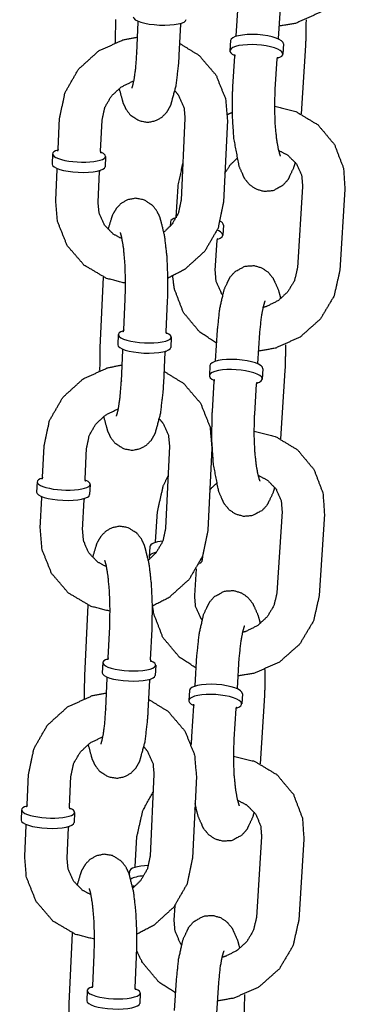
# Model space of a CAD drawing. Extents: x 0 to 528, y 0 to 408.
# Drawn here: x 447 to 448, y 283 to 286 of the extents above; entities that cross this region are included whole.
import ezdxf

# ---------------------------------------------------------------- set-up
doc = ezdxf.new("R2010")
doc.units = 0
doc.header["$LTSCALE"] = 16
doc.header["$MEASUREMENT"] = 0
doc.layers.add('1', color=7, linetype='CONTINUOUS')

msp = doc.modelspace()

# ---------------------------------------------------------------- linework, layer by layer
at = {"layer": '1', "extrusion": (-1.22465e-16, -1, 0)}
for p, q in [((447.4832, 285.71988), (447.48887, 285.80949)), ((447.60795, 285.71199), (447.61362, 285.8016)), ((447.19082, 285.66927), (447.1951, 285.75973)), ((447.31568, 285.66336), (447.31996, 285.75382)), ((447.46666, 285.70593), (447.46477, 285.67606)), ((447.6226, 285.69606), (447.62071, 285.66619)), ((447.68742, 285.69143), (447.6747, 285.49039)), ((447.47375, 285.57053), (447.47942, 285.66014)), ((447.5985, 285.56263), (447.60417, 285.65224)), ((446.95899, 285.38686), (446.96327, 285.47732)), ((447.08385, 285.38095), (447.08813, 285.4714)), ((447.33255, 285.47732), (447.32112, 285.2361)), ((447.45741, 285.4714), (447.44598, 285.23019)), ((446.94267, 285.37253), (446.94124, 285.34238)), ((447.09874, 285.36513), (447.09731, 285.33498)), ((446.95184, 285.2361), (446.95613, 285.32656)), ((447.0767, 285.23019), (447.08099, 285.32064)), ((447.30638, 285.18686), (447.31205, 285.27647)), ((447.67901, 285.27647), (447.66389, 285.0375)), ((447.80376, 285.26858), (447.78864, 285.02961)), ((447.28984, 285.17291), (447.28898, 285.15932)), ((447.44578, 285.16304), (447.44389, 285.13317)), ((447.42168, 285.02961), (447.42735, 285.11922)), ((447.09197, 285.01016), (447.08215, 284.80293)), ((447.15225, 284.85517), (447.15653, 284.94562)), ((447.27711, 284.84925), (447.28139, 284.93971)), ((447.13593, 284.84083), (447.1345, 284.81068)), ((447.292, 284.83344), (447.29057, 284.80328)), ((447.42272, 284.76401), (447.42839, 284.85362)), ((447.54747, 284.75611), (447.55314, 284.84573)), ((447.14511, 284.70441), (447.14939, 284.79486)), ((447.26997, 284.69849), (447.27425, 284.78895)), ((447.40618, 284.75006), (447.40429, 284.72019)), ((447.56212, 284.74019), (447.56023, 284.71032)), ((447.62694, 284.73556), (447.61422, 284.53451)), ((447.41327, 284.61465), (447.41894, 284.70427)), ((447.53802, 284.60676), (447.54369, 284.69637)), ((446.91327, 284.422), (446.91756, 284.51245)), ((447.28684, 284.51245), (447.27541, 284.27123)), ((447.03813, 284.41608), (447.04242, 284.50654)), ((447.4117, 284.50654), (447.40027, 284.26532)), ((446.89695, 284.40766), (446.89552, 284.37751)), ((447.05303, 284.40026), (447.0516, 284.37011)), ((446.90613, 284.27123), (446.91042, 284.36169)), ((447.03099, 284.26532), (447.03528, 284.35578)), ((447.24589, 284.23099), (447.25156, 284.3206)), ((447.61853, 284.3206), (447.60341, 284.08163)), ((447.74328, 284.31271), (447.72816, 284.07374)), ((447.22935, 284.21704), (447.22746, 284.18717)), ((447.38414, 284.18902), (447.3834, 284.1773)), ((447.36119, 284.07374), (447.36613, 284.15174)), ((447.04625, 284.04529), (447.03644, 283.83806)), ((447.10653, 283.8903), (447.11082, 283.98076)), ((447.23139, 283.88438), (447.23568, 283.97484)), ((447.09021, 283.87596), (447.08878, 283.84581)), ((447.36223, 283.80813), (447.3679, 283.89775)), ((447.48698, 283.80024), (447.49265, 283.88985)), ((447.24629, 283.86857), (447.24486, 283.83842)), ((447.09939, 283.73954), (447.10368, 283.82999)), ((447.22425, 283.73362), (447.22854, 283.82408)), ((447.34569, 283.79419), (447.3438, 283.76431)), ((447.50163, 283.78432), (447.49974, 283.75445)), ((447.56645, 283.77969), (447.55373, 283.57864)), ((447.35278, 283.65878), (447.35845, 283.74839)), ((447.47753, 283.65089), (447.4832, 283.7405)), ((446.86756, 283.45713), (446.87185, 283.54758)), ((446.99242, 283.45121), (446.99671, 283.54167)), ((447.24113, 283.54758), (447.2297, 283.30637)), ((447.36599, 283.54167), (447.35456, 283.30045)), ((446.85124, 283.44279), (446.84981, 283.41264)), ((447.00731, 283.4354), (447.00588, 283.40524)), ((446.86042, 283.30637), (446.8647, 283.39682)), ((446.98528, 283.30045), (446.98956, 283.39091)), ((447.1854, 283.27511), (447.19108, 283.36473)), ((447.55804, 283.36473), (447.54292, 283.12576)), ((447.68279, 283.35683), (447.66767, 283.11787)), ((447.16887, 283.26117), (447.16841, 283.25396)), ((447.18156, 283.21442), (447.18162, 283.21537)), ((447.3007, 283.11787), (447.30348, 283.16169)), ((447.00054, 283.08042), (446.99072, 282.87319)), ((447.06082, 282.92543), (447.06511, 283.01589)), ((447.18568, 282.91951), (447.18997, 283.00997)), ((447.30174, 282.85226), (447.30741, 282.94187)), ((447.42649, 282.84437), (447.43217, 282.93398)), ((447.0445, 282.91109), (447.04307, 282.88094)), ((447.20057, 282.9037), (447.19915, 282.87355))]:
    msp.add_line(p, q, dxfattribs=at)
at = {"layer": '1'}
for centre, major_axis, ratio, start_param, end_param in [((447.25825, 285.77185), (0.07804, -0.0037), 0.2587262, 3.1415927, 6.2831853), ((447.54274, 285.67113), (0.07797, -0.00493), 0.2874864, 5.6424809, 10.0654824), ((447.54463, 285.701), (-0.07797, 0.00493), 0.2874864, 3.1415927, 6.2831853), ((447.0207, 285.36883), (0.07804, -0.0037), 0.2587262, 2.5086299, 6.4642991), ((447.0207, 285.36883), (0.07804, -0.0037), 0.2587262, 0.1811138, 0.6329628), ((447.01927, 285.33868), (0.07804, -0.0037), 0.2587262, 3.1415927, 6.2831853), ((447.36781, 285.16798), (0.07797, -0.00493), 0.2874864, 2.4779616, 3.1415927), ((447.36592, 285.13811), (0.07797, -0.00493), 0.2874864, 0.2166538, 0.6761577), ((447.36781, 285.16798), (0.07797, -0.00493), 0.2874864, 0.2166538, 0.5040856), ((447.36781, 285.16798), (0.07797, -0.00493), 0.2874864, 0, 0.2166538), ((447.36592, 285.13811), (0.07797, -0.00493), 0.2874864, 5.6424809, 6.4998391), ((447.21396, 284.83713), (-0.07804, 0.0037), 0.2587262, 5.6502226, 10.0577407), ((447.21254, 284.80698), (0.07804, -0.0037), 0.2587262, 3.1415927, 6.2831853), ((447.48226, 284.71525), (0.07797, -0.00493), 0.2874864, 5.6424809, 10.0654824), ((447.48415, 284.74512), (-0.07797, 0.00493), 0.2874864, 3.1415927, 6.2831853), ((446.97499, 284.40396), (0.07804, -0.0037), 0.2587262, 2.5086299, 6.4642991), ((446.97499, 284.40396), (0.07804, -0.0037), 0.2587262, 0.1811138, 0.6329628), ((446.97356, 284.37381), (0.07804, -0.0037), 0.2587262, 3.1415927, 6.2831853), ((447.30732, 284.2121), (0.07797, -0.00493), 0.2874864, 2.1261461, 3.1415927), ((447.30543, 284.18223), (0.07797, -0.00493), 0.2874864, 2.4032035, 3.4000525), ((447.30543, 284.18223), (0.07797, -0.00493), 0.2874864, 5.8301361, 6.4998391), ((447.30543, 284.18223), (0.07797, -0.00493), 0.2874864, 0.2166538, 0.2349313), ((447.16825, 283.87226), (-0.07804, 0.0037), 0.2587262, 5.6502226, 10.0577407), ((447.16682, 283.84211), (0.07804, -0.0037), 0.2587262, 3.1415927, 6.2831853), ((447.42366, 283.78925), (-0.07797, 0.00493), 0.2874864, 3.1415927, 6.2831853), ((447.42177, 283.75938), (0.07797, -0.00493), 0.2874864, 5.6424809, 10.0654824), ((446.92928, 283.43909), (0.07804, -0.0037), 0.2587262, 2.5086299, 6.4642991), ((446.92928, 283.43909), (0.07804, -0.0037), 0.2587262, 0.1811138, 0.6329628), ((446.92785, 283.40894), (0.07804, -0.0037), 0.2587262, 3.1415927, 6.2831853), ((447.24684, 283.25623), (0.07797, -0.00493), 0.2874864, 1.8707829, 3.1415927), ((447.24494, 283.22636), (0.07797, -0.00493), 0.2874864, 2.0292865, 2.75798), ((447.24494, 283.22636), (0.07797, -0.00493), 0.2874864, 3.7035698, 3.782297), ((447.12254, 282.9074), (-0.07804, 0.0037), 0.2587262, 5.6502226, 10.0577407), ((447.12111, 282.87724), (0.07804, -0.0037), 0.2587262, 3.1415927, 6.2831853)]:
    msp.add_ellipse(centre, major_axis=major_axis, ratio=ratio, start_param=start_param, end_param=end_param, dxfattribs=at)
for points, knots in [([(447.84913, 285.98548), (447.83206, 285.91025), (447.79171, 285.84241), (447.73173, 285.78921), (447.6582, 285.75653), (447.61026, 285.74837)], [3.2033243, 3.2033243, 3.5209753, 3.8443543, 4.1717689, 4.5004882, 4.6991529, 4.6991529]), ([(447.12786, 285.7678), (447.12675, 285.70064), (447.12675, 285.70046)], [4.44653468, 4.44653468, 4.78776717, 4.78866732, 4.78866732]), ([(447.68911, 285.76698), (447.68833, 285.70838), (447.68742, 285.69143)], [4.62986812, 4.62986812, 4.92368917, 5.01056844, 5.01056844]), ([(446.96327, 285.47732), (446.97925, 285.55322), (447.0187, 285.62162), (447.07797, 285.67534), (447.15111, 285.70853), (447.19305, 285.71644)], [0.0463884, 0.0463884, 0.364055, 0.6861706, 1.0116684, 1.3384593, 1.5118859, 1.5118859]), ([(447.31729, 285.69735), (447.3742, 285.66215), (447.42392, 285.6043), (447.45214, 285.53378), (447.45741, 285.4714)], [2.0297405, 2.0297405, 2.3044553, 2.6184982, 2.9311651, 3.187981, 3.187981]), ([(447.48297, 285.71835), (447.48314, 285.71927), (447.4832, 285.71988)], [6.215575131, 6.215575131, 6.245768865, 6.264995695, 6.264995695]), ([(447.17653, 285.56632), (447.17682, 285.56703), (447.17893, 285.57361), (447.18285, 285.59136), (447.18739, 285.6238), (447.19081, 285.66901), (447.19082, 285.66927)], [6.64196184, 6.64196184, 6.70172714, 6.84596856, 7.04720875, 7.30118877, 7.58653775, 7.58812734, 7.58812734]), ([(447.13845, 285.56506), (447.15014, 285.52192), (447.15908, 285.50337), (447.17188, 285.48676), (447.19801, 285.46984), (447.22347, 285.4656), (447.24609, 285.47005), (447.26459, 285.4805), (447.27882, 285.495), (447.29073, 285.51549), (447.30684, 285.57475), (447.31444, 285.64197), (447.31568, 285.66336)], [5.5455783, 5.5455783, 5.861359, 6.0007585, 6.1102866, 6.2189578, 6.287525, 6.3491076, 6.4180364, 6.5083026, 6.6555342, 7.0845809, 7.4754427, 7.5881273, 7.5881273]), ([(447.47819, 285.66507), (447.47856, 285.6645), (447.47944, 285.66075), (447.47942, 285.66014)], [6.02914471, 6.02914471, 6.12442702, 6.28214809, 6.30137492, 6.30137492]), ([(447.60417, 285.65224), (447.60594, 285.65691), (447.60601, 285.65698)], [3.15978227, 3.15978227, 3.39442433, 3.43201248, 3.43201248]), ([(447.08813, 285.4714), (447.09634, 285.50943), (447.11593, 285.54306), (447.1445, 285.56946), (447.17921, 285.58649), (447.1821, 285.58738)], [0.0463884, 0.0463884, 0.3720754, 0.6855532, 0.9917441, 1.2953618, 1.319131, 1.319131]), ([(447.30352, 285.55728), (447.314, 285.54422), (447.32957, 285.50904), (447.33255, 285.47732)], [2.41989031, 2.41989031, 2.56877917, 2.91146192, 3.18798101, 3.18798101]), ([(447.65733, 285.3482), (447.65262, 285.33225), (447.63566, 285.29655), (447.62107, 285.27997), (447.5919, 285.26406), (447.56531, 285.26192), (447.54226, 285.26852), (447.52354, 285.28126), (447.50835, 285.29965), (447.49253, 285.33501), (447.47677, 285.41709), (447.47227, 285.48541), (447.47284, 285.55358), (447.47375, 285.57053)], [5.6173395, 5.6173395, 5.7295907, 5.9916178, 6.1046879, 6.2262373, 6.3058571, 6.3813961, 6.4703068, 6.5968408, 6.856665, 7.3676075, 7.7234923, 8.0652818, 8.1521611, 8.1521611]), ([(447.61427, 285.36599), (447.61416, 285.36622), (447.61227, 285.37104), (447.60825, 285.38553), (447.60314, 285.41374), (447.59884, 285.45531), (447.59695, 285.50527), (447.59816, 285.55681), (447.5985, 285.56263)], [6.6532054, 6.6532054, 6.6882602, 6.8242691, 7.0105583, 7.2495833, 7.5250859, 7.8183448, 8.1171637, 8.1521611, 8.1521611]), ([(447.59692, 285.51271), (447.65883, 285.49735), (447.72444, 285.45794), (447.77274, 285.40031), (447.79952, 285.33038), (447.80376, 285.26858)], [1.7460475, 1.7460475, 2.0086214, 2.3253714, 2.6371891, 2.947599, 3.2033243, 3.2033243]), ([(446.95899, 285.38686), (446.95719, 285.38163), (446.95657, 285.38094)], [0.01225733, 0.01225733, 0.18842605, 0.29358941, 0.29358941]), ([(447.08569, 285.37482), (447.08568, 285.37484), (447.08456, 285.3767), (447.08385, 285.38095)], [2.87251791, 2.87251791, 2.88814176, 3.0327813, 3.15384998, 3.15384998]), ([(447.60896, 285.38256), (447.63505, 285.36923), (447.66116, 285.34298), (447.67647, 285.30804), (447.67901, 285.27647)], [1.9724367, 1.9724367, 2.2318921, 2.5720443, 2.9227616, 3.2033243, 3.2033243]), ([(447.45005, 285.31601), (447.4653, 285.33928), (447.48595, 285.35964)], [0.47499456, 0.47499456, 0.6967614, 0.92333069, 0.92333069]), ([(447.15761, 284.99189), (447.10174, 285.00613), (447.03506, 285.04535), (446.98534, 285.1032), (446.95712, 285.17373), (446.95184, 285.2361)], [4.8923978, 4.8923978, 5.1281362, 5.4460479, 5.7600909, 6.0727577, 6.3295737, 6.3295737]), ([(447.28139, 284.93971), (447.28251, 285.00687), (447.27968, 285.07204), (447.27279, 285.13136), (447.25912, 285.18559), (447.25018, 285.20414), (447.23738, 285.22074), (447.21125, 285.23766), (447.18579, 285.24191), (447.16317, 285.23746), (447.14467, 285.22701), (447.13044, 285.21251), (447.11853, 285.19201), (447.10573, 285.15022)], [1.304942, 1.304942, 1.6461745, 1.9843704, 2.331185, 2.7197664, 2.8591658, 2.9686939, 3.0773651, 3.1459323, 3.2075149, 3.2764438, 3.3667099, 3.5139416, 3.8260825, 3.8260825]), ([(447.32112, 285.2361), (447.31292, 285.19807), (447.29333, 285.16445), (447.27081, 285.14245)], [3.18798101, 3.18798101, 3.5136681, 3.82714583, 4.07489862, 4.07489862]), ([(447.14733, 285.12253), (447.12161, 285.13631), (447.09526, 285.16329), (447.07969, 285.19847), (447.0767, 285.23019)], [5.1231606, 5.1231606, 5.3752902, 5.7103718, 6.0530546, 6.3295737, 6.3295737]), ([(447.44598, 285.23019), (447.43001, 285.15429), (447.39056, 285.08589), (447.33129, 285.03217), (447.28251, 285.00705)], [3.187981, 3.187981, 3.5056476, 3.8277633, 4.153261, 4.3759475, 4.3759475]), ([(447.30615, 285.18533), (447.30632, 285.18625), (447.30638, 285.18686)], [6.215575131, 6.215575131, 6.245768865, 6.264995695, 6.264995695]), ([(447.15653, 284.94562), (447.15759, 284.99775), (447.15591, 285.04977), (447.15182, 285.09475), (447.14652, 285.12632), (447.14265, 285.1402), (447.14225, 285.14118)], [1.304942, 1.304942, 1.6037643, 1.9056749, 2.2024796, 2.4808847, 2.7118667, 2.7828161, 2.7828161]), ([(447.42735, 285.11922), (447.42911, 285.12389), (447.42919, 285.12396)], [3.15978227, 3.15978227, 3.39442433, 3.43201248, 3.43201248]), ([(447.42839, 284.85362), (447.43502, 284.9167), (447.44807, 284.97384), (447.46503, 285.00953), (447.47962, 285.02612), (447.50879, 285.04202), (447.53538, 285.04417), (447.55843, 285.03756), (447.57715, 285.02482), (447.59234, 285.00644), (447.60816, 284.97108), (447.61474, 284.94645)], [1.8689758, 1.8689758, 2.2147021, 2.587998, 2.8500251, 2.9630952, 3.0846447, 3.1642644, 3.2398035, 3.3287141, 3.4552481, 3.7150724, 3.8839149, 3.8839149]), ([(447.66389, 285.0375), (447.65518, 284.99996), (447.63538, 284.9668), (447.60689, 284.94064), (447.57249, 284.92354), (447.56293, 284.92076)], [3.2033243, 3.2033243, 3.5282622, 3.8383541, 4.1406291, 4.440476, 4.5188381, 4.5188381]), ([(447.42599, 284.8157), (447.37625, 284.84815), (447.32795, 284.90577), (447.30117, 284.97571), (447.29664, 285.01301)], [5.221558, 5.221558, 5.466964, 5.7787818, 6.0891916, 6.2441205, 6.2441205]), ([(447.44336, 284.95789), (447.43953, 284.96311), (447.42422, 284.99804), (447.42168, 285.02961)], [5.65399301, 5.65399301, 5.71363698, 6.06435429, 6.34491693, 6.34491693]), ([(447.78864, 285.02961), (447.77158, 284.95437), (447.73122, 284.88654), (447.67125, 284.83333), (447.59771, 284.80065), (447.54977, 284.7925)], [3.2033243, 3.2033243, 3.5209753, 3.8443543, 4.1717689, 4.5004882, 4.6991529, 4.6991529]), ([(447.55314, 284.84573), (447.55755, 284.89072), (447.56347, 284.92301), (447.56812, 284.93834), (447.56891, 284.9401)], [1.86897578, 1.86897578, 2.1633064, 2.43997771, 2.67316828, 2.77157255, 2.77157255]), ([(447.15225, 284.85517), (447.15046, 284.84993), (447.14983, 284.84925)], [0.01225733, 0.01225733, 0.18842605, 0.29358941, 0.29358941]), ([(447.27895, 284.84313), (447.27894, 284.84314), (447.27782, 284.84501), (447.27711, 284.84925)], [2.87251791, 2.87251791, 2.88814176, 3.0327813, 3.15384998, 3.15384998]), ([(447.08215, 284.80293), (447.08103, 284.73577), (447.08103, 284.73559)], [4.44653468, 4.44653468, 4.78776717, 4.78866732, 4.78866732]), ([(447.62863, 284.81111), (447.62785, 284.75251), (447.62694, 284.73556)], [4.62986812, 4.62986812, 4.92368917, 5.01056844, 5.01056844]), ([(446.91756, 284.51245), (446.93354, 284.58835), (446.97298, 284.65675), (447.03226, 284.71047), (447.1054, 284.74366), (447.14734, 284.75158)], [0.0463884, 0.0463884, 0.364055, 0.6861706, 1.0116684, 1.3384593, 1.5118859, 1.5118859]), ([(447.42249, 284.76248), (447.42266, 284.7634), (447.42272, 284.76401)], [6.215575131, 6.215575131, 6.245768865, 6.264995695, 6.264995695]), ([(447.27158, 284.73248), (447.32848, 284.69729), (447.3782, 284.63944), (447.40642, 284.56891), (447.4117, 284.50654)], [2.0297405, 2.0297405, 2.3044553, 2.6184982, 2.9311651, 3.187981, 3.187981]), ([(447.09273, 284.60019), (447.10443, 284.55705), (447.11336, 284.5385), (447.12617, 284.5219), (447.15229, 284.50497), (447.17776, 284.50073), (447.20038, 284.50518), (447.21888, 284.51563), (447.23311, 284.53013), (447.24502, 284.55063), (447.26112, 284.60988), (447.26872, 284.6771), (447.26997, 284.69849)], [5.5455783, 5.5455783, 5.861359, 6.0007585, 6.1102866, 6.2189578, 6.287525, 6.3491076, 6.4180364, 6.5083026, 6.6555342, 7.0845809, 7.4754427, 7.5881273, 7.5881273]), ([(447.13082, 284.60145), (447.13111, 284.60216), (447.13321, 284.60875), (447.13713, 284.62649), (447.14168, 284.65893), (447.14509, 284.70414), (447.14511, 284.70441)], [6.64196184, 6.64196184, 6.70172714, 6.84596856, 7.04720875, 7.30118877, 7.58653775, 7.58812734, 7.58812734]), ([(447.41771, 284.7092), (447.41807, 284.70863), (447.41895, 284.70488), (447.41894, 284.70427)], [6.02914471, 6.02914471, 6.12442702, 6.28214809, 6.30137492, 6.30137492]), ([(447.54369, 284.69637), (447.54545, 284.70104), (447.54553, 284.70111)], [3.15978227, 3.15978227, 3.39442433, 3.43201248, 3.43201248]), ([(447.04242, 284.50654), (447.05063, 284.54457), (447.07021, 284.57819), (447.09879, 284.60459), (447.1335, 284.62162), (447.13638, 284.62251)], [0.0463884, 0.0463884, 0.3720754, 0.6855532, 0.9917441, 1.2953618, 1.319131, 1.319131]), ([(447.59685, 284.39233), (447.59213, 284.37637), (447.57518, 284.34068), (447.56059, 284.32409), (447.53142, 284.30819), (447.50482, 284.30605), (447.48178, 284.31265), (447.46305, 284.32539), (447.44786, 284.34378), (447.43205, 284.37914), (447.41628, 284.46122), (447.41179, 284.52954), (447.41236, 284.5977), (447.41327, 284.61465)], [5.6173395, 5.6173395, 5.7295907, 5.9916178, 6.1046879, 6.2262373, 6.3058571, 6.3813961, 6.4703068, 6.5968408, 6.856665, 7.3676075, 7.7234923, 8.0652818, 8.1521611, 8.1521611]), ([(447.55379, 284.41011), (447.55367, 284.41035), (447.55178, 284.41516), (447.54777, 284.42966), (447.54265, 284.45787), (447.53835, 284.49944), (447.53646, 284.5494), (447.53767, 284.60094), (447.53802, 284.60676)], [6.6532054, 6.6532054, 6.6882602, 6.8242691, 7.0105583, 7.2495833, 7.5250859, 7.8183448, 8.1171637, 8.1521611, 8.1521611]), ([(447.25781, 284.59242), (447.26828, 284.57935), (447.28385, 284.54417), (447.28684, 284.51245)], [2.41989031, 2.41989031, 2.56877917, 2.91146192, 3.18798101, 3.18798101]), ([(447.53644, 284.55684), (447.59834, 284.54147), (447.66395, 284.50207), (447.71225, 284.44444), (447.73904, 284.3745), (447.74328, 284.31271)], [1.7460475, 1.7460475, 2.0086214, 2.3253714, 2.6371891, 2.947599, 3.2033243, 3.2033243]), ([(447.25156, 284.3206), (447.26863, 284.39584), (447.28271, 284.42534)], [0.06173162, 0.06173162, 0.37938265, 0.5130652, 0.5130652]), ([(447.54847, 284.42669), (447.57456, 284.41336), (447.60067, 284.3871), (447.61598, 284.35217), (447.61853, 284.3206)], [1.9724367, 1.9724367, 2.2318921, 2.5720443, 2.9227616, 3.2033243, 3.2033243]), ([(446.91327, 284.422), (446.91148, 284.41676), (446.91086, 284.41607)], [0.01225733, 0.01225733, 0.18842605, 0.29358941, 0.29358941]), ([(447.03998, 284.40996), (447.03996, 284.40997), (447.03885, 284.41183), (447.03813, 284.41608)], [2.87251791, 2.87251791, 2.88814176, 3.0327813, 3.15384998, 3.15384998]), ([(447.1119, 284.02702), (447.05603, 284.04126), (446.98935, 284.08049), (446.93963, 284.13834), (446.91141, 284.20886), (446.90613, 284.27123)], [4.8923978, 4.8923978, 5.1281362, 5.4460479, 5.7600909, 6.0727577, 6.3295737, 6.3295737]), ([(447.10162, 284.15766), (447.0759, 284.17144), (447.04955, 284.19842), (447.03398, 284.2336), (447.03099, 284.26532)], [5.1231606, 5.1231606, 5.3752902, 5.7103718, 6.0530546, 6.3295737, 6.3295737]), ([(447.23568, 283.97484), (447.2368, 284.042), (447.23396, 284.10717), (447.22707, 284.16649), (447.2134, 284.22072), (447.20447, 284.23927), (447.19166, 284.25588), (447.16554, 284.2728), (447.14007, 284.27704), (447.11745, 284.27259), (447.09895, 284.26214), (447.08473, 284.24764), (447.07281, 284.22714), (447.06002, 284.18536)], [1.304942, 1.304942, 1.6461745, 1.9843704, 2.331185, 2.7197664, 2.8591658, 2.9686939, 3.0773651, 3.1459323, 3.2075149, 3.2764438, 3.3667099, 3.5139416, 3.8260825, 3.8260825]), ([(447.27541, 284.27123), (447.2672, 284.2332), (447.24762, 284.19958), (447.2251, 284.17758)], [3.18798101, 3.18798101, 3.5136681, 3.82714583, 4.07489862, 4.07489862]), ([(447.40027, 284.26532), (447.38429, 284.18942), (447.34485, 284.12102), (447.28557, 284.0673), (447.2368, 284.04218)], [3.187981, 3.187981, 3.5056476, 3.8277633, 4.153261, 4.3759475, 4.3759475]), ([(447.24566, 284.22946), (447.24583, 284.23038), (447.24589, 284.23099)], [6.215575131, 6.215575131, 6.245768865, 6.264995695, 6.264995695]), ([(447.11082, 283.98076), (447.11188, 284.03288), (447.1102, 284.08491), (447.1061, 284.12989), (447.1008, 284.16145), (447.09693, 284.17533), (447.09653, 284.17632)], [1.304942, 1.304942, 1.6037643, 1.9056749, 2.2024796, 2.4808847, 2.7118667, 2.7828161, 2.7828161]), ([(447.3679, 283.89775), (447.37454, 283.96082), (447.38758, 284.01796), (447.40454, 284.05366), (447.41913, 284.07024), (447.4483, 284.08615), (447.47489, 284.08829), (447.49794, 284.08169), (447.51666, 284.06895), (447.53185, 284.05056), (447.54767, 284.0152), (447.55426, 283.99057)], [1.8689758, 1.8689758, 2.2147021, 2.587998, 2.8500251, 2.9630952, 3.0846447, 3.1642644, 3.2398035, 3.3287141, 3.4552481, 3.7150724, 3.8839149, 3.8839149]), ([(447.60341, 284.08163), (447.59469, 284.04409), (447.5749, 284.01093), (447.54641, 283.98477), (447.51201, 283.96767), (447.50245, 283.96489)], [3.2033243, 3.2033243, 3.5282622, 3.8383541, 4.1406291, 4.440476, 4.5188381, 4.5188381]), ([(447.38287, 284.00201), (447.37904, 284.00724), (447.36374, 284.04217), (447.36119, 284.07374)], [5.65399301, 5.65399301, 5.71363698, 6.06435429, 6.34491693, 6.34491693]), ([(447.72816, 284.07374), (447.71109, 283.9985), (447.67073, 283.93067), (447.61076, 283.87746), (447.53722, 283.84478), (447.48928, 283.83663)], [3.2033243, 3.2033243, 3.5209753, 3.8443543, 4.1717689, 4.5004882, 4.6991529, 4.6991529]), ([(447.3655, 283.85983), (447.31577, 283.89227), (447.26747, 283.9499), (447.24068, 284.01984), (447.23722, 284.04234)], [5.221558, 5.221558, 5.46696405, 5.77878176, 6.08919162, 6.18305801, 6.18305801]), ([(447.49265, 283.88985), (447.49706, 283.93484), (447.50298, 283.96713), (447.50764, 283.98246), (447.50842, 283.98422)], [1.86897578, 1.86897578, 2.1633064, 2.43997771, 2.67316828, 2.77157255, 2.77157255]), ([(447.10653, 283.8903), (447.10474, 283.88506), (447.10412, 283.88438)], [0.01225733, 0.01225733, 0.18842605, 0.29358941, 0.29358941]), ([(447.23324, 283.87826), (447.23322, 283.87827), (447.23211, 283.88014), (447.23139, 283.88438)], [2.87251791, 2.87251791, 2.88814176, 3.0327813, 3.15384998, 3.15384998]), ([(447.56814, 283.85524), (447.56736, 283.79663), (447.56645, 283.77969)], [4.62986812, 4.62986812, 4.92368917, 5.01056844, 5.01056844]), ([(447.03644, 283.83806), (447.03532, 283.7709), (447.03532, 283.77072)], [4.44653468, 4.44653468, 4.78776717, 4.78866732, 4.78866732]), ([(446.87185, 283.54758), (446.88782, 283.62349), (446.92727, 283.69188), (446.98654, 283.7456), (447.05969, 283.77879), (447.10163, 283.78671)], [0.0463884, 0.0463884, 0.364055, 0.6861706, 1.0116684, 1.3384593, 1.5118859, 1.5118859]), ([(447.362, 283.80661), (447.36217, 283.80753), (447.36223, 283.80813)], [6.215575131, 6.215575131, 6.245768865, 6.264995695, 6.264995695]), ([(447.22586, 283.76761), (447.28277, 283.73242), (447.33249, 283.67457), (447.36071, 283.60404), (447.36599, 283.54167)], [2.0297405, 2.0297405, 2.3044553, 2.6184982, 2.9311651, 3.187981, 3.187981]), ([(447.04702, 283.63532), (447.05871, 283.59219), (447.06765, 283.57363), (447.08046, 283.55703), (447.10658, 283.54011), (447.13204, 283.53586), (447.15467, 283.54032), (447.17316, 283.55076), (447.18739, 283.56526), (447.1993, 283.58576), (447.21541, 283.64501), (447.22301, 283.71223), (447.22425, 283.73362)], [5.5455783, 5.5455783, 5.861359, 6.0007585, 6.1102866, 6.2189578, 6.287525, 6.3491076, 6.4180364, 6.5083026, 6.6555342, 7.0845809, 7.4754427, 7.5881273, 7.5881273]), ([(447.0851, 283.63659), (447.0854, 283.63729), (447.0875, 283.64388), (447.09142, 283.66162), (447.09597, 283.69406), (447.09938, 283.73927), (447.09939, 283.73954)], [6.64196184, 6.64196184, 6.70172714, 6.84596856, 7.04720875, 7.30118877, 7.58653775, 7.58812734, 7.58812734]), ([(447.35722, 283.75333), (447.35759, 283.75275), (447.35847, 283.749), (447.35845, 283.74839)], [6.02914471, 6.02914471, 6.12442702, 6.28214809, 6.30137492, 6.30137492]), ([(447.4832, 283.7405), (447.48497, 283.74516), (447.48504, 283.74524)], [3.15978227, 3.15978227, 3.39442433, 3.43201248, 3.43201248]), ([(446.99671, 283.54167), (447.00491, 283.5797), (447.0245, 283.61333), (447.05307, 283.63972), (447.08779, 283.65675), (447.09067, 283.65764)], [0.0463884, 0.0463884, 0.3720754, 0.6855532, 0.9917441, 1.2953618, 1.319131, 1.319131]), ([(447.35159, 283.63502), (447.35187, 283.64183), (447.35278, 283.65878)], [8.03075298, 8.03075298, 8.06528182, 8.15216109, 8.15216109]), ([(447.4933, 283.45424), (447.49318, 283.45448), (447.4913, 283.45929), (447.48728, 283.47378), (447.48217, 283.502), (447.47787, 283.54357), (447.47597, 283.59353), (447.47718, 283.64507), (447.47753, 283.65089)], [6.6532054, 6.6532054, 6.6882602, 6.8242691, 7.0105583, 7.2495833, 7.5250859, 7.8183448, 8.1171637, 8.1521611, 8.1521611]), ([(447.2121, 283.62755), (447.22257, 283.61448), (447.23814, 283.5793), (447.24113, 283.54758)], [2.41989031, 2.41989031, 2.56877917, 2.91146192, 3.18798101, 3.18798101]), ([(447.47595, 283.60096), (447.53785, 283.5856), (447.60346, 283.54619), (447.65176, 283.48857), (447.67855, 283.41863), (447.68279, 283.35683)], [1.7460475, 1.7460475, 2.0086214, 2.3253714, 2.6371891, 2.947599, 3.2033243, 3.2033243]), ([(447.19108, 283.36473), (447.20814, 283.43996), (447.23864, 283.4951)], [0.06173162, 0.06173162, 0.37938265, 0.63725021, 0.63725021]), ([(447.48799, 283.47082), (447.51407, 283.45749), (447.54019, 283.43123), (447.5555, 283.3963), (447.55804, 283.36473)], [1.9724367, 1.9724367, 2.2318921, 2.5720443, 2.9227616, 3.2033243, 3.2033243]), ([(446.86756, 283.45713), (446.86577, 283.45189), (446.86515, 283.45121)], [0.01225733, 0.01225733, 0.18842605, 0.29358941, 0.29358941]), ([(446.99426, 283.44509), (446.99425, 283.4451), (446.99313, 283.44697), (446.99242, 283.45121)], [2.87251791, 2.87251791, 2.88814176, 3.0327813, 3.15384998, 3.15384998]), ([(447.53636, 283.43645), (447.53165, 283.4205), (447.51469, 283.38481), (447.5001, 283.36822), (447.47093, 283.35232), (447.44434, 283.35017), (447.42129, 283.35678), (447.40257, 283.36952), (447.38738, 283.3879), (447.37156, 283.42326), (447.36219, 283.46144)], [5.6173395, 5.6173395, 5.7295907, 5.9916178, 6.1046879, 6.2262373, 6.3058571, 6.3813961, 6.4703068, 6.5968408, 6.856665, 7.1119371, 7.1119371]), ([(447.06618, 283.06215), (447.01032, 283.07639), (446.94363, 283.11562), (446.89392, 283.17347), (446.86569, 283.24399), (446.86042, 283.30637)], [4.8923978, 4.8923978, 5.1281362, 5.4460479, 5.7600909, 6.0727577, 6.3295737, 6.3295737]), ([(447.0559, 283.19279), (447.03019, 283.20657), (447.00384, 283.23355), (446.98826, 283.26873), (446.98528, 283.30045)], [5.1231606, 5.1231606, 5.3752902, 5.7103718, 6.0530546, 6.3295737, 6.3295737]), ([(447.18997, 283.00997), (447.19108, 283.07713), (447.18825, 283.1423), (447.18136, 283.20162), (447.16769, 283.25585), (447.15875, 283.2744), (447.14595, 283.29101), (447.11982, 283.30793), (447.09436, 283.31217), (447.07174, 283.30772), (447.05324, 283.29728), (447.03901, 283.28277), (447.0271, 283.26228), (447.01431, 283.22049)], [1.304942, 1.304942, 1.6461745, 1.9843704, 2.331185, 2.7197664, 2.8591658, 2.9686939, 3.0773651, 3.1459323, 3.2075149, 3.2764438, 3.3667099, 3.5139416, 3.8260825, 3.8260825]), ([(447.2297, 283.30637), (447.22149, 283.26834), (447.2019, 283.23471), (447.17938, 283.21271)], [3.18798101, 3.18798101, 3.5136681, 3.82714583, 4.07489862, 4.07489862]), ([(447.35456, 283.30045), (447.33858, 283.22455), (447.29913, 283.15615), (447.23986, 283.10243), (447.19108, 283.07731)], [3.187981, 3.187981, 3.5056476, 3.8277633, 4.153261, 4.3759475, 4.3759475]), ([(447.18518, 283.27359), (447.18535, 283.27451), (447.1854, 283.27511)], [6.215575131, 6.215575131, 6.245768865, 6.264995695, 6.264995695]), ([(447.06511, 283.01589), (447.06617, 283.06801), (447.06448, 283.12004), (447.06039, 283.16502), (447.05509, 283.19658), (447.05122, 283.21046), (447.05082, 283.21145)], [1.304942, 1.304942, 1.6037643, 1.9056749, 2.2024796, 2.4808847, 2.7118667, 2.7828161, 2.7828161]), ([(447.1804, 283.22031), (447.18076, 283.21973), (447.18164, 283.21598), (447.18162, 283.21537)], [6.02914471, 6.02914471, 6.12442702, 6.28214809, 6.30137492, 6.30137492]), ([(447.30741, 282.94187), (447.31405, 283.00495), (447.3271, 283.06209), (447.34406, 283.09779), (447.35865, 283.11437), (447.38782, 283.13027), (447.41441, 283.13242), (447.43746, 283.12582), (447.45618, 283.11308), (447.47137, 283.09469), (447.48718, 283.05933), (447.49377, 283.0347)], [1.8689758, 1.8689758, 2.2147021, 2.587998, 2.8500251, 2.9630952, 3.0846447, 3.1642644, 3.2398035, 3.3287141, 3.4552481, 3.7150724, 3.8839149, 3.8839149]), ([(447.54292, 283.12576), (447.53421, 283.08821), (447.51441, 283.05506), (447.48592, 283.02889), (447.45152, 283.0118), (447.44196, 283.00902)], [3.2033243, 3.2033243, 3.5282622, 3.8383541, 4.1406291, 4.440476, 4.5188381, 4.5188381]), ([(447.32239, 283.04614), (447.31856, 283.05136), (447.30325, 283.08629), (447.3007, 283.11787)], [5.65399301, 5.65399301, 5.71363698, 6.06435429, 6.34491693, 6.34491693]), ([(447.66767, 283.11787), (447.65061, 283.04263), (447.61025, 282.9748), (447.55027, 282.92159), (447.47674, 282.88891), (447.4288, 282.88076)], [3.2033243, 3.2033243, 3.5209753, 3.8443543, 4.1717689, 4.5004882, 4.6991529, 4.6991529]), ([(447.30502, 282.90395), (447.25528, 282.9364), (447.20698, 282.99403), (447.19067, 283.02798)], [5.221558, 5.221558, 5.46696405, 5.77878176, 5.93443603, 5.93443603]), ([(447.43217, 282.93398), (447.43658, 282.97897), (447.4425, 283.01126), (447.44715, 283.02659), (447.44794, 283.02835)], [1.86897578, 1.86897578, 2.1633064, 2.43997771, 2.67316828, 2.77157255, 2.77157255]), ([(447.06082, 282.92543), (447.05903, 282.9202), (447.05841, 282.91951)], [0.01225733, 0.01225733, 0.18842605, 0.29358941, 0.29358941]), ([(447.18752, 282.91339), (447.18751, 282.9134), (447.18639, 282.91527), (447.18568, 282.91951)], [2.87251791, 2.87251791, 2.88814176, 3.0327813, 3.15384998, 3.15384998]), ([(447.50765, 282.89936), (447.50688, 282.84076), (447.50597, 282.82381)], [4.62986812, 4.62986812, 4.92368917, 5.01056844, 5.01056844]), ([(446.99072, 282.87319), (446.98961, 282.80603), (446.98961, 282.80586)], [4.44653468, 4.44653468, 4.78776717, 4.78866732, 4.78866732])]:
    msp.add_open_spline(points, degree=1, knots=knots, dxfattribs=at)
for points in [[(447.1951, 285.75973), (447.19476, 285.76289)], [(447.3206, 285.75693), (447.31996, 285.75382)], [(447.60795, 285.71199), (447.60799, 285.71044)], [(447.45761, 285.48854), (447.47206, 285.49498)], [(446.95613, 285.32656), (446.95579, 285.32972)], [(447.08163, 285.32375), (447.08099, 285.32064)], [(447.31205, 285.27647), (447.32625, 285.34419)], [(447.14939, 284.79486), (447.14905, 284.79802)], [(447.27489, 284.79206), (447.27425, 284.78895)], [(447.54747, 284.75611), (447.5475, 284.75457)], [(447.41104, 284.53888), (447.41158, 284.5391)], [(447.40593, 284.38475), (447.42546, 284.40377)], [(446.91042, 284.36169), (446.91008, 284.36485)], [(447.03592, 284.35889), (447.03528, 284.35578)], [(447.10368, 283.82999), (447.10334, 283.83315)], [(447.22918, 283.82719), (447.22854, 283.82408)], [(447.48698, 283.80024), (447.48701, 283.7987)], [(447.3614, 283.44495), (447.36498, 283.44789)], [(446.8647, 283.39682), (446.86436, 283.39998)], [(446.9902, 283.39402), (446.98956, 283.39091)]]:
    msp.add_open_spline(points, degree=1, dxfattribs=at)

doc.saveas('drawing.dxf')
